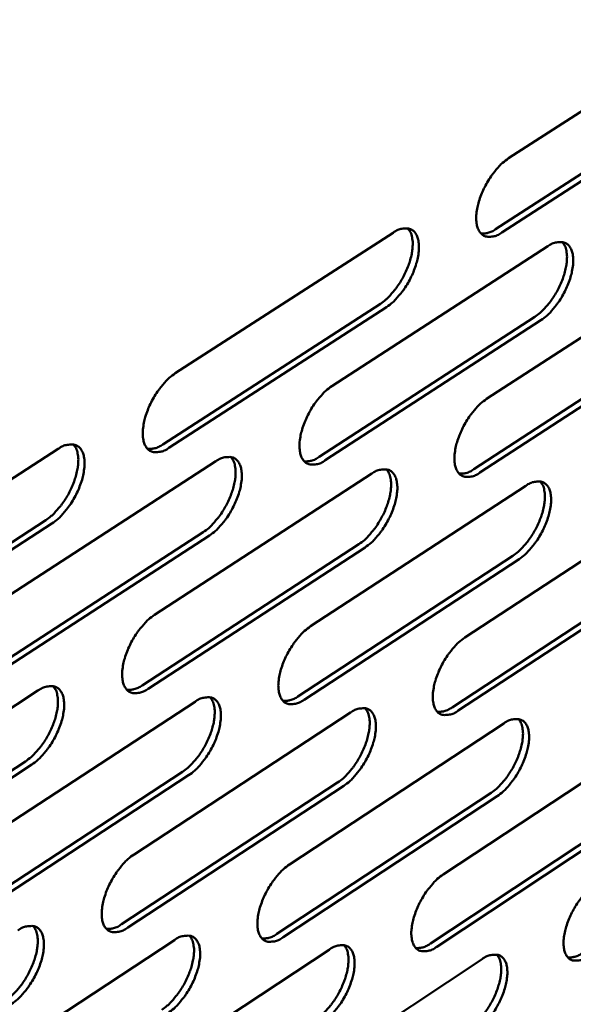
# Model space of a CAD drawing. Units: millimetres. Extents: x 98 to 8794, y 150 to 6150.
# Drawn here: x 8340 to 8389, y 5267 to 5353 of the extents above; entities that cross this region are included whole.
import ezdxf

# ---------------------------------------------------------------- set-up
doc = ezdxf.new("R2010")
doc.units = ezdxf.units.MM
doc.header["$LTSCALE"] = 30
doc.layers.add('Visible (ISO)', color=7, linetype='Continuous', lineweight=50)

msp = doc.modelspace()

# ---------------------------------------------------------------- linework, layer by layer
at = {"layer": 'Visible (ISO)'}
for p, q in [((8383.265, 5340.902), (8402.055, 5353.019)), ((8382.129, 5334.693), (8400.899, 5346.823)), ((8401.442, 5346.541), (8382.672, 5334.408)), ((8354.104, 5322.097), (8373.17, 5334.392)), ((8367.802, 5320.972), (8386.695, 5333.202)), ((8381.344, 5319.859), (8400.067, 5332.025)), ((8353, 5315.869), (8372.045, 5328.177)), ((8372.589, 5327.891), (8353.544, 5315.581)), ((8366.685, 5314.781), (8385.558, 5327.023)), ((8386.1, 5326.739), (8367.228, 5314.493)), ((8380.215, 5313.704), (8398.918, 5325.883)), ((8399.459, 5325.6), (8380.756, 5313.418)), ((8324.514, 5303.016), (8343.861, 5315.492)), ((8338.482, 5301.992), (8357.652, 5314.401)), ((8352.29, 5300.979), (8371.286, 5313.323)), ((8365.942, 5299.977), (8384.767, 5312.256)), ((8379.439, 5298.987), (8398.096, 5311.202)), ((8323.443, 5296.769), (8342.768, 5309.258)), ((8343.313, 5308.967), (8323.988, 5296.476)), ((8337.397, 5295.782), (8356.546, 5308.204)), ((8357.089, 5307.915), (8337.941, 5295.49)), ((8351.193, 5294.805), (8370.168, 5307.162)), ((8370.71, 5306.875), (8351.735, 5294.516)), ((8364.832, 5293.84), (8383.637, 5306.131)), ((8384.176, 5305.846), (8365.372, 5293.552)), ((8378.318, 5292.886), (8396.954, 5305.113)), ((8397.492, 5304.829), (8378.856, 5292.599)), ((8322.809, 5281.822), (8342.084, 5294.347)), ((8336.729, 5280.922), (8355.829, 5293.381)), ((8350.49, 5280.033), (8369.418, 5292.425)), ((8364.097, 5279.154), (8382.854, 5291.481)), ((8377.55, 5278.285), (8396.14, 5290.547)), ((8321.745, 5275.63), (8340.999, 5288.167)), ((8341.541, 5287.876), (8322.287, 5275.336)), ((8335.651, 5274.767), (8354.73, 5287.237)), ((8355.271, 5286.948), (8336.192, 5274.474)), ((8349.4, 5273.914), (8368.307, 5286.318)), ((8368.846, 5286.03), (8349.94, 5273.623)), ((8362.994, 5273.07), (8381.731, 5285.409)), ((8382.268, 5285.122), (8363.532, 5272.781)), ((8376.435, 5272.236), (8395.005, 5284.51)), ((8395.541, 5284.225), (8376.972, 5271.948)), ((8334.99, 5260.026), (8354.02, 5272.532)), ((8348.705, 5259.259), (8367.564, 5271.698)), ((8362.266, 5258.5), (8380.956, 5270.873))]:
    msp.add_line(p, q, dxfattribs=at)
at = {"layer": 'Visible (ISO)', "flags": 128}
for points in [[(8382.672, 5334.408, -0.060917), (8382.274, 5334.167, -0.074978), (8381.909, 5334.065, -0.0338), (8381.46, 5334.039, -0.071786), (8381.25, 5334.072, -0.083068), (8380.978, 5334.208, -0.081149), (8380.758, 5334.43, -0.057423), (8380.582, 5334.75, -0.057118), (8380.483, 5335.104, -0.031282), (8380.435, 5335.598, -0.036068), (8380.451, 5336.028, -0.021508), (8380.541, 5336.615, -0.024974), (8380.665, 5337.111, -0.018533), (8380.871, 5337.708, -0.019902), (8381.105, 5338.248, -0.018644), (8381.394, 5338.793, -0.018274), (8381.728, 5339.326, -0.021589), (8381.907, 5339.567, -0.007372), (8382.472, 5340.241, -0.040838), (8382.734, 5340.498, -0.022489), (8383.265, 5340.902)], [(8372.045, 5328.177, 0.020845), (8372.526, 5328.537, 0.038178), (8372.763, 5328.763, 0.006323), (8373.292, 5329.364, 0.020132), (8373.447, 5329.561, 0.016675), (8373.766, 5330.033, 0.01729), (8374.043, 5330.508, 0.017285), (8374.285, 5331.001, 0.016673), (8374.502, 5331.529, 0.020119), (8374.656, 5332.002, 0.018092), (8374.788, 5332.541, 0.026362), (8374.852, 5332.964, 0.022582), (8374.879, 5333.464, 0.038528), (8374.86, 5333.737, 0.021255), (8374.766, 5334.225, 0.0717), (8374.683, 5334.437, 0.041357), (8374.46, 5334.763)], [(8373.17, 5334.392, -0.060793), (8373.571, 5334.634, -0.074888), (8373.938, 5334.737, -0.033686), (8374.39, 5334.762, -0.071579), (8374.601, 5334.729, -0.082827), (8374.875, 5334.593, -0.081029), (8375.095, 5334.37, -0.05745), (8375.273, 5334.05, -0.05719), (8375.373, 5333.695, -0.031375), (8375.422, 5333.201, -0.036166), (8375.406, 5332.771, -0.021565), (8375.317, 5332.183, -0.025048), (8375.192, 5331.687, -0.018565), (8374.986, 5331.089, -0.019951), (8374.752, 5330.55, -0.018651), (8374.464, 5330.004, -0.018299), (8374.129, 5329.471, -0.021558), (8373.95, 5329.23, -0.007342), (8373.384, 5328.554, -0.040748), (8373.121, 5328.296, -0.022454), (8372.589, 5327.891)], [(8380.849, 5334.323, 0.04034), (8381.153, 5334.323, 0.04034), (8381.452, 5334.372, 0.050083), (8381.806, 5334.498, 0.050083), (8382.129, 5334.693)], [(8385.558, 5327.023, 0.020765), (8386.035, 5327.382, 0.038071), (8386.27, 5327.606, 0.006281), (8386.795, 5328.205, 0.020051), (8386.949, 5328.401, 0.016579), (8387.266, 5328.87, 0.0172), (8387.541, 5329.343, 0.01718), (8387.782, 5329.833, 0.016574), (8387.998, 5330.357, 0.019998), (8388.152, 5330.828, 0.017975), (8388.284, 5331.363, 0.026225), (8388.349, 5331.784, 0.022433), (8388.377, 5332.281, 0.038407), (8388.359, 5332.553, 0.021195), (8388.268, 5333.038, 0.071648), (8388.186, 5333.248, 0.041257), (8387.966, 5333.572)], [(8386.695, 5333.202, -0.061048), (8387.091, 5333.443, -0.07506), (8387.455, 5333.545, -0.033858), (8387.902, 5333.57, -0.072036), (8388.111, 5333.538, -0.083282), (8388.382, 5333.402, -0.08138), (8388.599, 5333.181, -0.057398), (8388.773, 5332.862, -0.057123), (8388.871, 5332.51, -0.031164), (8388.918, 5332.019, -0.035998), (8388.901, 5331.591, -0.021411), (8388.811, 5331.007, -0.024896), (8388.687, 5330.514, -0.018445), (8388.481, 5329.92, -0.019824), (8388.248, 5329.383, -0.018548), (8387.961, 5328.841, -0.018187), (8387.628, 5328.31, -0.021465), (8387.451, 5328.071, -0.00729), (8386.888, 5327.399, -0.040626), (8386.628, 5327.142, -0.022361), (8386.1, 5326.739)], [(8353.544, 5315.581, -0.059974), (8353.139, 5315.335, -0.074072), (8352.769, 5315.23, -0.033142), (8352.312, 5315.202, -0.070504), (8352.097, 5315.233, -0.08255), (8351.819, 5315.367, -0.080935), (8351.594, 5315.588, -0.058214), (8351.413, 5315.907, -0.057762), (8351.309, 5316.262, -0.03193), (8351.256, 5316.755, -0.036636), (8351.27, 5317.188, -0.021839), (8351.358, 5317.777, -0.025348), (8351.481, 5318.276, -0.018729), (8351.687, 5318.877, -0.020148), (8351.922, 5319.419, -0.018761), (8352.212, 5319.97, -0.018438), (8352.549, 5320.506, -0.021622), (8352.73, 5320.749, -0.007379), (8353.301, 5321.429, -0.040802), (8353.567, 5321.69, -0.022512), (8354.104, 5322.097)], [(8367.228, 5314.493, -0.060226), (8366.827, 5314.25, -0.074242), (8366.46, 5314.145, -0.033314), (8366.007, 5314.116, -0.070958), (8365.796, 5314.147, -0.083009), (8365.521, 5314.28, -0.081297), (8365.299, 5314.5, -0.058168), (8365.121, 5314.817, -0.057698), (8365.019, 5315.169, -0.031715), (8364.969, 5315.661, -0.036466), (8364.983, 5316.09, -0.021681), (8365.072, 5316.676, -0.025194), (8365.196, 5317.172, -0.018607), (8365.401, 5317.769, -0.020019), (8365.635, 5318.309, -0.018656), (8365.924, 5318.855, -0.018325), (8366.259, 5319.389, -0.021528), (8366.438, 5319.63, -0.007326), (8367.005, 5320.307, -0.040679), (8367.269, 5320.566, -0.022419), (8367.802, 5320.972)], [(8380.756, 5313.418, -0.060478), (8380.36, 5313.176, -0.074411), (8379.996, 5313.072, -0.033485), (8379.548, 5313.043, -0.071413), (8379.339, 5313.073, -0.083467), (8379.068, 5313.206, -0.081654), (8378.849, 5313.424, -0.058119), (8378.674, 5313.739, -0.057631), (8378.574, 5314.089, -0.031501), (8378.526, 5314.578, -0.036295), (8378.542, 5315.005, -0.021526), (8378.632, 5315.588, -0.025041), (8378.755, 5316.08, -0.018487), (8378.961, 5316.674, -0.019892), (8379.193, 5317.21, -0.018552), (8379.481, 5317.754, -0.018213), (8379.813, 5318.284, -0.021435), (8379.991, 5318.524, -0.007275), (8380.555, 5319.197, -0.040557), (8380.816, 5319.455, -0.022326), (8381.344, 5319.859)], [(8342.768, 5309.258, 0.020799), (8343.254, 5309.62, 0.038042), (8343.494, 5309.849, 0.00629), (8344.027, 5310.453, 0.020101), (8344.184, 5310.651, 0.016755), (8344.505, 5311.124, 0.017338), (8344.783, 5311.601, 0.0174), (8345.027, 5312.095, 0.016769), (8345.244, 5312.624, 0.020263), (8345.399, 5313.099, 0.01823), (8345.531, 5313.638, 0.026522), (8345.595, 5314.064, 0.02277), (8345.621, 5314.564, 0.038622), (8345.601, 5314.839, 0.021247), (8345.506, 5315.329, 0.071613), (8345.421, 5315.543, 0.041402), (8345.196, 5315.87)], [(8343.861, 5315.492, -0.059851), (8344.269, 5315.739, -0.073982), (8344.641, 5315.844, -0.033029), (8345.102, 5315.873, -0.070298), (8345.317, 5315.841, -0.082307), (8345.597, 5315.706, -0.080809), (8345.824, 5315.485, -0.058239), (8346.006, 5315.166, -0.057834), (8346.111, 5314.81, -0.032026), (8346.164, 5314.316, -0.036737), (8346.151, 5313.883, -0.021898), (8346.064, 5313.293, -0.025424), (8345.941, 5312.795, -0.018761), (8345.734, 5312.193, -0.020197), (8345.5, 5311.651, -0.018768), (8345.209, 5311.1, -0.018463), (8344.872, 5310.564, -0.02159), (8344.691, 5310.321, -0.007349), (8344.119, 5309.639, -0.040712), (8343.852, 5309.377, -0.022477), (8343.313, 5308.967)], [(8351.676, 5315.492, 0.040911), (8351.99, 5315.49, 0.040911), (8352.299, 5315.539, 0.050862), (8352.667, 5315.668, 0.050862), (8353, 5315.869)], [(8356.546, 5308.204, 0.02072), (8357.028, 5308.565, 0.037937), (8357.266, 5308.792, 0.006249), (8357.795, 5309.393, 0.020021), (8357.95, 5309.59, 0.016659), (8358.269, 5310.06, 0.017248), (8358.546, 5310.535, 0.017294), (8358.789, 5311.026, 0.016668), (8359.005, 5311.552, 0.020142), (8359.16, 5312.024, 0.018112), (8359.292, 5312.56, 0.026385), (8359.357, 5312.983, 0.02262), (8359.383, 5313.481, 0.038504), (8359.365, 5313.754, 0.02119), (8359.272, 5314.241, 0.071568), (8359.189, 5314.453, 0.041305), (8358.967, 5314.779)], [(8357.652, 5314.401, -0.060104), (8358.055, 5314.646, -0.074153), (8358.424, 5314.751, -0.033201), (8358.88, 5314.78, -0.070752), (8359.093, 5314.749, -0.082767), (8359.369, 5314.615, -0.081173), (8359.592, 5314.395, -0.058193), (8359.772, 5314.077, -0.05777), (8359.874, 5313.724, -0.03181), (8359.926, 5313.233, -0.036565), (8359.911, 5312.803, -0.021739), (8359.823, 5312.216, -0.025268), (8359.7, 5311.721, -0.018639), (8359.494, 5311.123, -0.020068), (8359.26, 5310.583, -0.018663), (8358.971, 5310.036, -0.01835), (8358.636, 5309.502, -0.021497), (8358.457, 5309.261, -0.007297), (8357.888, 5308.583, -0.04059), (8357.624, 5308.323, -0.022384), (8357.089, 5307.915)], [(8365.381, 5314.404, 0.040685), (8365.69, 5314.403, 0.040685), (8365.995, 5314.452, 0.050631), (8366.357, 5314.581, 0.050631), (8366.685, 5314.781)], [(8370.168, 5307.162, 0.020642), (8370.646, 5307.521, 0.037833), (8370.882, 5307.747, 0.006208), (8371.408, 5308.345, 0.019941), (8371.561, 5308.54, 0.016563), (8371.878, 5309.009, 0.017158), (8372.153, 5309.48, 0.017189), (8372.395, 5309.969, 0.016569), (8372.611, 5310.492, 0.020022), (8372.765, 5310.961, 0.017995), (8372.897, 5311.495, 0.026249), (8372.962, 5311.915, 0.022471), (8372.99, 5312.41, 0.038385), (8372.973, 5312.681, 0.02113), (8372.882, 5313.165, 0.071519), (8372.801, 5313.376, 0.041206), (8372.582, 5313.699)], [(8371.286, 5313.323, -0.060356), (8371.685, 5313.566, -0.074322), (8372.051, 5313.671, -0.033373), (8372.502, 5313.7, -0.071206), (8372.712, 5313.669, -0.083225), (8372.985, 5313.536, -0.081532), (8373.205, 5313.317, -0.058145), (8373.382, 5313.001, -0.057704), (8373.482, 5312.651, -0.031595), (8373.531, 5312.161, -0.036394), (8373.516, 5311.735, -0.021583), (8373.426, 5311.151, -0.025115), (8373.303, 5310.659, -0.018518), (8373.097, 5310.064, -0.01994), (8372.865, 5309.528, -0.018559), (8372.577, 5308.984, -0.018237), (8372.244, 5308.453, -0.021404), (8372.066, 5308.214, -0.007245), (8371.502, 5307.539, -0.040469), (8371.24, 5307.28, -0.022291), (8370.71, 5306.875)], [(8378.93, 5313.328, 0.04046), (8379.235, 5313.329, 0.04046), (8379.535, 5313.379, 0.0504), (8379.892, 5313.507, 0.0504), (8380.215, 5313.704)], [(8383.637, 5306.131, 0.020564), (8384.11, 5306.489, 0.037729), (8384.344, 5306.713, 0.006167), (8384.866, 5307.309, 0.019863), (8385.019, 5307.503, 0.016468), (8385.334, 5307.969, 0.01707), (8385.607, 5308.438, 0.017085), (8385.848, 5308.924, 0.016471), (8386.063, 5309.444, 0.019903), (8386.217, 5309.91, 0.01788), (8386.349, 5310.441, 0.026112), (8386.415, 5310.858, 0.022323), (8386.444, 5311.351, 0.038264), (8386.427, 5311.62, 0.021069), (8386.339, 5312.101, 0.071464), (8386.259, 5312.31, 0.041105), (8386.043, 5312.632)], [(8384.767, 5312.256, -0.060607), (8385.161, 5312.498, -0.074491), (8385.524, 5312.603, -0.033543), (8385.97, 5312.632, -0.071662), (8386.178, 5312.601, -0.083683), (8386.448, 5312.469, -0.081888), (8386.664, 5312.252, -0.058094), (8386.838, 5311.938, -0.057635), (8386.936, 5311.589, -0.031382), (8386.983, 5311.102, -0.036224), (8386.967, 5310.679, -0.021428), (8386.876, 5310.098, -0.024963), (8386.753, 5309.609, -0.0184), (8386.548, 5309.018, -0.019814), (8386.316, 5308.485, -0.018456), (8386.03, 5307.944, -0.018126), (8385.699, 5307.416, -0.021312), (8385.523, 5307.178, -0.007194), (8384.962, 5306.507, -0.040348), (8384.702, 5306.25, -0.0222), (8384.176, 5305.846)], [(8351.735, 5294.516, -0.059541), (8351.331, 5294.269, -0.073514), (8350.962, 5294.162, -0.032832), (8350.506, 5294.13, -0.070126), (8350.293, 5294.159, -0.08293), (8350.015, 5294.289, -0.081425), (8349.791, 5294.507, -0.058914), (8349.61, 5294.821, -0.058281), (8349.506, 5295.172, -0.032158), (8349.454, 5295.661, -0.036868), (8349.467, 5296.089, -0.021858), (8349.554, 5296.675, -0.025416), (8349.677, 5297.17, -0.018682), (8349.883, 5297.768, -0.020137), (8350.116, 5298.306, -0.018667), (8350.406, 5298.855, -0.018376), (8350.741, 5299.388, -0.021466), (8350.92, 5299.63, -0.007281), (8351.49, 5300.309, -0.040522), (8351.755, 5300.57, -0.022349), (8352.29, 5300.979)], [(8365.372, 5293.552, -0.05979), (8364.973, 5293.307, -0.073681), (8364.608, 5293.2, -0.033001), (8364.156, 5293.168, -0.070578), (8363.945, 5293.197, -0.083391), (8363.671, 5293.326, -0.081791), (8363.45, 5293.542, -0.058868), (8363.272, 5293.855, -0.058215), (8363.171, 5294.203, -0.031939), (8363.12, 5294.69, -0.036695), (8363.135, 5295.116, -0.021699), (8363.223, 5295.698, -0.025261), (8363.346, 5296.19, -0.018561), (8363.551, 5296.784, -0.020008), (8363.783, 5297.32, -0.018563), (8364.072, 5297.865, -0.018263), (8364.404, 5298.396, -0.021374), (8364.582, 5298.635, -0.00723), (8365.148, 5299.311, -0.040401), (8365.411, 5299.571, -0.022257), (8365.942, 5299.977)], [(8378.856, 5292.599, -0.060038), (8378.462, 5292.355, -0.073847), (8378.099, 5292.249, -0.03317), (8377.652, 5292.217, -0.07103), (8377.444, 5292.245, -0.083852), (8377.173, 5292.374, -0.082153), (8376.955, 5292.589, -0.058819), (8376.78, 5292.899, -0.058147), (8376.681, 5293.246, -0.031723), (8376.633, 5293.73, -0.036523), (8376.648, 5294.153, -0.021543), (8376.738, 5294.732, -0.025107), (8376.86, 5295.22, -0.018441), (8377.065, 5295.812, -0.019881), (8377.297, 5296.344, -0.01846), (8377.583, 5296.886, -0.018152), (8377.914, 5297.414, -0.021282), (8378.091, 5297.652, -0.007179), (8378.653, 5298.325, -0.040281), (8378.913, 5298.582, -0.022165), (8379.439, 5298.987)], [(8340.999, 5288.167, 0.020596), (8341.481, 5288.529, 0.037697), (8341.719, 5288.757, 0.006175), (8342.25, 5289.359, 0.019909), (8342.405, 5289.555, 0.016641), (8342.723, 5290.024, 0.017204), (8343, 5290.497, 0.017301), (8343.243, 5290.987, 0.016662), (8343.46, 5291.512, 0.020164), (8343.615, 5291.982, 0.018131), (8343.747, 5292.517, 0.026406), (8343.812, 5292.939, 0.022656), (8343.839, 5293.435, 0.038478), (8343.821, 5293.706, 0.021123), (8343.729, 5294.193, 0.071434), (8343.646, 5294.405, 0.041251), (8343.425, 5294.731)], [(8342.084, 5294.347, -0.05942), (8342.491, 5294.595, -0.073426), (8342.861, 5294.702, -0.03272), (8343.321, 5294.734, -0.06992), (8343.535, 5294.705, -0.082686), (8343.814, 5294.574, -0.081298), (8344.04, 5294.356, -0.058937), (8344.222, 5294.042, -0.058353), (8344.327, 5293.69, -0.032254), (8344.38, 5293.201, -0.036969), (8344.367, 5292.772, -0.021917), (8344.28, 5292.186, -0.025492), (8344.158, 5291.691, -0.018714), (8343.952, 5291.092, -0.020186), (8343.719, 5290.554, -0.018674), (8343.429, 5290.005, -0.018401), (8343.094, 5289.471, -0.021435), (8342.914, 5289.23, -0.007252), (8342.343, 5288.548, -0.040433), (8342.078, 5288.286, -0.022314), (8341.541, 5287.876)], [(8349.863, 5294.422, 0.041026), (8350.178, 5294.42, 0.041026), (8350.488, 5294.47, 0.051178), (8350.858, 5294.601, 0.051178), (8351.193, 5294.805)], [(8354.73, 5287.237, 0.020519), (8355.208, 5287.598, 0.037594), (8355.445, 5287.824, 0.006135), (8355.972, 5288.424, 0.019831), (8356.125, 5288.617, 0.016546), (8356.442, 5289.084, 0.017115), (8356.717, 5289.555, 0.017197), (8356.959, 5290.042, 0.016563), (8357.175, 5290.564, 0.020044), (8357.33, 5291.031, 0.018015), (8357.462, 5291.563, 0.02627), (8357.527, 5291.982, 0.022507), (8357.556, 5292.476, 0.03836), (8357.538, 5292.746, 0.021065), (8357.449, 5293.229, 0.071387), (8357.367, 5293.44, 0.041154), (8357.149, 5293.764)], [(8355.829, 5293.381, -0.059669), (8356.231, 5293.627, -0.073593), (8356.598, 5293.734, -0.03289), (8357.053, 5293.766, -0.070372), (8357.264, 5293.737, -0.083148), (8357.54, 5293.607, -0.081666), (8357.763, 5293.391, -0.058893), (8357.941, 5293.078, -0.058288), (8358.044, 5292.728, -0.032036), (8358.095, 5292.242, -0.036796), (8358.081, 5291.815, -0.021757), (8357.993, 5291.232, -0.025335), (8357.871, 5290.741, -0.018592), (8357.665, 5290.146, -0.020057), (8357.433, 5289.61, -0.01857), (8357.145, 5289.065, -0.018288), (8356.812, 5288.534, -0.021343), (8356.634, 5288.294, -0.007201), (8356.067, 5287.616, -0.040313), (8355.803, 5287.356, -0.022222), (8355.271, 5286.948)], [(8363.522, 5293.458, 0.040799), (8363.832, 5293.457, 0.040799), (8364.138, 5293.507, 0.050943), (8364.502, 5293.638, 0.050943), (8364.832, 5293.84)], [(8368.307, 5286.318, 0.020442), (8368.781, 5286.677, 0.037492), (8369.015, 5286.901, 0.006096), (8369.539, 5287.498, 0.019753), (8369.691, 5287.691, 0.016451), (8370.006, 5288.155, 0.017027), (8370.279, 5288.623, 0.017093), (8370.52, 5289.108, 0.016465), (8370.735, 5289.626, 0.019925), (8370.889, 5290.091, 0.017899), (8371.022, 5290.621, 0.026135), (8371.088, 5291.037, 0.022359), (8371.117, 5291.528, 0.038241), (8371.101, 5291.796, 0.021005), (8371.014, 5292.277, 0.071336), (8370.934, 5292.486, 0.041054), (8370.719, 5292.808)], [(8369.418, 5292.425, -0.059918), (8369.815, 5292.67, -0.07376), (8370.18, 5292.777, -0.033059), (8370.629, 5292.809, -0.070824), (8370.839, 5292.78, -0.083609), (8371.111, 5292.651, -0.08203), (8371.33, 5292.436, -0.058846), (8371.506, 5292.125, -0.05822), (8371.606, 5291.778, -0.031818), (8371.655, 5291.293, -0.036623), (8371.64, 5290.87, -0.0216), (8371.551, 5290.29, -0.025181), (8371.429, 5289.802, -0.018472), (8371.224, 5289.21, -0.019929), (8370.993, 5288.678, -0.018467), (8370.706, 5288.135, -0.018176), (8370.375, 5287.607, -0.021252), (8370.198, 5287.37, -0.00715), (8369.635, 5286.695, -0.040193), (8369.374, 5286.436, -0.022131), (8368.846, 5286.03)], [(8377.027, 5292.504, 0.040572), (8377.332, 5292.505, 0.040572), (8377.634, 5292.556, 0.050707), (8377.993, 5292.686, 0.050707), (8378.318, 5292.886)], [(8381.731, 5285.409, 0.020366), (8382.201, 5285.766, 0.03739), (8382.434, 5285.989, 0.006056), (8382.954, 5286.583, 0.019676), (8383.104, 5286.774, 0.016358), (8383.417, 5287.237, 0.01694), (8383.689, 5287.702, 0.01699), (8383.929, 5288.184, 0.016369), (8384.143, 5288.7, 0.019807), (8384.297, 5289.162, 0.017785), (8384.43, 5289.688, 0.026), (8384.496, 5290.102, 0.022212), (8384.527, 5290.59, 0.03812), (8384.511, 5290.857, 0.020943), (8384.426, 5291.335, 0.07128), (8384.348, 5291.542, 0.040952), (8384.136, 5291.862)], [(8382.854, 5291.481, -0.060166), (8383.247, 5291.724, -0.073925), (8383.608, 5291.83, -0.033228), (8384.053, 5291.863, -0.071277), (8384.26, 5291.834, -0.084069), (8384.529, 5291.705, -0.082389), (8384.745, 5291.492, -0.058795), (8384.919, 5291.183, -0.05815), (8385.016, 5290.838, -0.031602), (8385.063, 5290.355, -0.03645), (8385.047, 5289.935, -0.021445), (8384.957, 5289.358, -0.025028), (8384.835, 5288.873, -0.018354), (8384.63, 5288.285, -0.019803), (8384.4, 5287.755, -0.018365), (8384.115, 5287.216, -0.018066), (8383.785, 5286.691, -0.021161), (8383.611, 5286.455, -0.0071), (8383.051, 5285.784, -0.040074), (8382.792, 5285.527, -0.022041), (8382.268, 5285.122)], [(8349.94, 5273.623, -0.059108), (8349.538, 5273.375, -0.072959), (8349.17, 5273.266, -0.032521), (8348.715, 5273.23, -0.069738), (8348.503, 5273.257, -0.083296), (8348.226, 5273.384, -0.081909), (8348.002, 5273.598, -0.059617), (8347.822, 5273.907, -0.058801), (8347.719, 5274.255, -0.032388), (8347.666, 5274.739, -0.037101), (8347.679, 5275.164, -0.021876), (8347.766, 5275.746, -0.025483), (8347.888, 5276.236, -0.018635), (8348.093, 5276.832, -0.020125), (8348.325, 5277.367, -0.018574), (8348.614, 5277.913, -0.018314), (8348.947, 5278.444, -0.021313), (8349.125, 5278.684, -0.007186), (8349.693, 5279.363, -0.040245), (8349.957, 5279.624, -0.022188), (8350.49, 5280.033)], [(8363.532, 5272.781, -0.059353), (8363.134, 5272.535, -0.073123), (8362.77, 5272.426, -0.032689), (8362.319, 5272.39, -0.070188), (8362.11, 5272.417, -0.08376), (8361.837, 5272.543, -0.08228), (8361.616, 5272.755, -0.059572), (8361.439, 5273.063, -0.058734), (8361.337, 5273.408, -0.032166), (8361.287, 5273.89, -0.036926), (8361.301, 5274.312, -0.021717), (8361.389, 5274.891, -0.025327), (8361.511, 5275.378, -0.018514), (8361.716, 5275.97, -0.019996), (8361.947, 5276.502, -0.018471), (8362.234, 5277.045, -0.018202), (8362.565, 5277.574, -0.021222), (8362.742, 5277.811, -0.007135), (8363.306, 5278.487, -0.040126), (8363.568, 5278.747, -0.022097), (8364.097, 5279.154)], [(8376.972, 5271.948, -0.059598), (8376.578, 5271.704, -0.073286), (8376.217, 5271.595, -0.032856), (8375.771, 5271.559, -0.070638), (8375.564, 5271.586, -0.084223), (8375.295, 5271.712, -0.082646), (8375.077, 5271.922, -0.059524), (8374.903, 5272.228, -0.058664), (8374.803, 5272.571, -0.031947), (8374.755, 5273.051, -0.036751), (8374.77, 5273.47, -0.02156), (8374.859, 5274.046, -0.025173), (8374.981, 5274.53, -0.018395), (8375.185, 5275.119, -0.019869), (8375.415, 5275.648, -0.018369), (8375.701, 5276.187, -0.018091), (8376.031, 5276.713, -0.021132), (8376.206, 5276.949, -0.007085), (8376.766, 5277.622, -0.040008), (8377.025, 5277.879, -0.022007), (8377.55, 5278.285)], [(8390.262, 5271.125, -0.059842), (8389.873, 5270.882, -0.073448), (8389.514, 5270.774, -0.033022), (8389.073, 5270.738, -0.071089), (8388.868, 5270.764, -0.084685), (8388.602, 5270.889, -0.083008), (8388.388, 5271.099, -0.059473), (8388.216, 5271.403, -0.058591), (8388.119, 5271.744, -0.031728), (8388.073, 5272.221, -0.036578), (8388.089, 5272.637, -0.021405), (8388.179, 5273.21, -0.02502), (8388.301, 5273.691, -0.018278), (8388.505, 5274.277, -0.019744), (8388.734, 5274.802, -0.018269), (8389.018, 5275.339, -0.017982), (8389.346, 5275.862, -0.021042), (8389.519, 5276.096, -0.007036), (8390.076, 5276.766, -0.03989), (8390.333, 5277.021, -0.021917), (8390.853, 5277.425)], [(8339.243, 5267.25, 0.020395), (8339.722, 5267.612, 0.037356), (8339.959, 5267.838, 0.006063), (8340.487, 5268.439, 0.01972), (8340.64, 5268.631, 0.016527), (8340.957, 5269.097, 0.017071), (8341.232, 5269.567, 0.017203), (8341.474, 5270.053, 0.016556), (8341.69, 5270.573, 0.020064), (8341.845, 5271.039, 0.018032), (8341.978, 5271.569, 0.02629), (8342.043, 5271.987, 0.022541), (8342.072, 5272.479, 0.038334), (8342.055, 5272.748, 0.020998), (8341.966, 5273.231, 0.071254), (8341.886, 5273.442, 0.041099), (8341.668, 5273.766)], [(8340.322, 5273.376, -0.058988), (8340.727, 5273.625, -0.072873), (8341.096, 5273.734, -0.032411), (8341.555, 5273.77, -0.069534), (8341.768, 5273.743, -0.083051), (8342.046, 5273.615, -0.08178), (8342.271, 5273.401, -0.059641), (8342.452, 5273.091, -0.058874), (8342.557, 5272.743, -0.032485), (8342.61, 5272.259, -0.037203), (8342.598, 5271.833, -0.021935), (8342.511, 5271.251, -0.025559), (8342.39, 5270.761, -0.018666), (8342.185, 5270.165, -0.020174), (8341.953, 5269.63, -0.018582), (8341.664, 5269.083, -0.018338), (8341.33, 5268.551, -0.021282), (8341.152, 5268.312, -0.007157), (8340.583, 5267.631, -0.040157), (8340.318, 5267.369, -0.022153), (8339.783, 5266.958)], [(8348.065, 5273.525, 0.041134), (8348.381, 5273.523, 0.041134), (8348.692, 5273.574, 0.051484), (8349.064, 5273.707, 0.051484), (8349.4, 5273.914)], [(8352.929, 5266.442, 0.02032), (8353.404, 5266.802, 0.037256), (8353.639, 5267.027, 0.006024), (8354.163, 5267.625, 0.019644), (8354.314, 5267.816, 0.016433), (8354.629, 5268.279, 0.016984), (8354.903, 5268.747, 0.017099), (8355.144, 5269.23, 0.016459), (8355.359, 5269.747, 0.019946), (8355.514, 5270.211, 0.017917), (8355.646, 5270.738, 0.026155), (8355.713, 5271.153, 0.022394), (8355.743, 5271.643, 0.038216), (8355.727, 5271.91, 0.02094), (8355.64, 5272.39, 0.071205), (8355.561, 5272.599, 0.041001), (8355.347, 5272.921)], [(8354.02, 5272.532, -0.059234), (8354.421, 5272.78, -0.073037), (8354.787, 5272.889, -0.032579), (8355.24, 5272.924, -0.069983), (8355.451, 5272.897, -0.083515), (8355.726, 5272.771, -0.082152), (8355.948, 5272.558, -0.059597), (8356.126, 5272.25, -0.058808), (8356.228, 5271.904, -0.032264), (8356.28, 5271.422, -0.037027), (8356.266, 5270.999, -0.021775), (8356.178, 5270.42, -0.025402), (8356.057, 5269.933, -0.018545), (8355.852, 5269.34, -0.020045), (8355.621, 5268.808, -0.018478), (8355.333, 5268.265, -0.018226), (8355.002, 5267.736, -0.021191), (8354.825, 5267.498, -0.007107), (8354.26, 5266.821, -0.040039), (8353.997, 5266.561, -0.022063), (8353.467, 5266.151)], [(8361.678, 5272.682, 0.040904), (8361.99, 5272.682, 0.040904), (8362.297, 5272.733, 0.051245), (8362.663, 5272.866, 0.051245), (8362.994, 5273.07)], [(8366.46, 5265.643, 0.020245), (8366.931, 5266.002, 0.037156), (8367.164, 5266.225, 0.005986), (8367.685, 5266.82, 0.019568), (8367.835, 5267.01, 0.016341), (8368.148, 5267.471, 0.016898), (8368.421, 5267.936, 0.016997), (8368.66, 5268.416, 0.016362), (8368.875, 5268.931, 0.019828), (8369.029, 5269.391, 0.017803), (8369.162, 5269.916, 0.026021), (8369.228, 5270.328, 0.022247), (8369.259, 5270.815, 0.038096), (8369.244, 5271.081, 0.02088), (8369.16, 5271.558, 0.071152), (8369.082, 5271.766, 0.040901), (8368.871, 5272.086)], [(8367.564, 5271.698, -0.059479), (8367.96, 5271.944, -0.073201), (8368.323, 5272.053, -0.032747), (8368.772, 5272.088, -0.070433), (8368.98, 5272.062, -0.083979), (8369.251, 5271.936, -0.08252), (8369.47, 5271.724, -0.05955), (8369.646, 5271.418, -0.058738), (8369.746, 5271.074, -0.032043), (8369.795, 5270.594, -0.036852), (8369.78, 5270.175, -0.021617), (8369.692, 5269.599, -0.025247), (8369.57, 5269.114, -0.018426), (8369.366, 5268.525, -0.019917), (8369.136, 5267.996, -0.018376), (8368.849, 5267.456, -0.018116), (8368.52, 5266.93, -0.021101), (8368.345, 5266.694, -0.007057), (8367.783, 5266.02, -0.039921), (8367.523, 5265.761, -0.021973), (8366.997, 5265.354)], [(8375.139, 5271.849, 0.040675), (8375.446, 5271.85, 0.040675), (8375.748, 5271.902, 0.051005), (8376.109, 5272.034, 0.051005), (8376.435, 5272.236)], [(8379.841, 5264.853, 0.020171), (8380.308, 5265.21, 0.037057), (8380.539, 5265.433, 0.005948), (8381.057, 5266.025, 0.019492), (8381.205, 5266.213, 0.016249), (8381.516, 5266.672, 0.016812), (8381.787, 5267.134, 0.016896), (8382.025, 5267.612, 0.016267), (8382.239, 5268.123, 0.019711), (8382.393, 5268.581, 0.01769), (8382.526, 5269.103, 0.025886), (8382.593, 5269.513, 0.022101), (8382.625, 5269.998, 0.037974), (8382.611, 5270.261, 0.020817), (8382.529, 5270.736, 0.071094), (8382.453, 5270.942, 0.040798), (8382.244, 5271.26)], [(8380.956, 5270.873, -0.059724), (8381.348, 5271.117, -0.073363), (8381.709, 5271.226, -0.032913), (8382.152, 5271.261, -0.070884), (8382.358, 5271.235, -0.084442), (8382.626, 5271.11, -0.082884), (8382.842, 5270.9, -0.059501), (8383.014, 5270.595, -0.058667), (8383.112, 5270.254, -0.031824), (8383.159, 5269.776, -0.036677), (8383.143, 5269.359, -0.021462), (8383.054, 5268.786, -0.025093), (8382.932, 5268.305, -0.018308), (8382.728, 5267.719, -0.019791), (8382.499, 5267.193, -0.018276), (8382.215, 5266.656, -0.018006), (8381.887, 5266.133, -0.021012), (8381.714, 5265.899, -0.007008), (8381.155, 5265.228, -0.039804), (8380.898, 5264.971, -0.021884), (8380.376, 5264.566)], [(8388.449, 5271.025, 0.040446), (8388.752, 5271.028, 0.040446), (8389.05, 5271.08, 0.050763), (8389.405, 5271.211, 0.050763), (8389.727, 5271.411)]]:
    msp.add_lwpolyline(points, format="xyb", dxfattribs=at)

doc.saveas('drawing.dxf')
